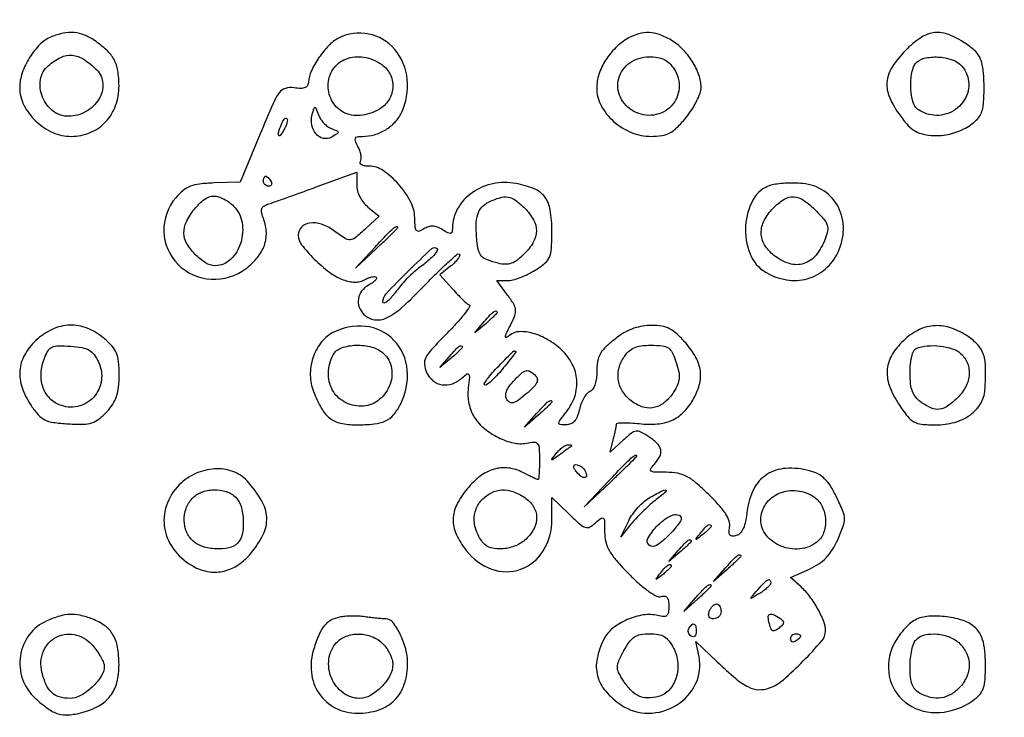
# Model space of a CAD drawing. Extents: x 178 to 2179, y 108 to 1470.
# Drawn here: x 777 to 975, y 861 to 1001 of the extents above; entities that cross this region are included whole.
import ezdxf

# ---------------------------------------------------------------- set-up
doc = ezdxf.new("R2010")
doc.units = 0
doc.header["$MEASUREMENT"] = 0
doc.layers.get('0').update_dxf_attribs({"linetype": 'CONTINUOUS'})

msp = doc.modelspace()

# ---------------------------------------------------------------- linework, layer by layer
msp.add_lwpolyline([(1133.625102, 957.011946, -0.000001), (1134.444528, 960.5234, -0.002983)], format="xyb")
for points in [[(783.373596, 998.014559, 0.101237), (781.079219, 996.493009, 0.056544), (778.988883, 993.857076, 0.055611), (777.499972, 990.746183, 0.084018), (777, 987.791796, 0.117858), (777.839182, 984.281103, 0.08647), (780.24459, 981.062343, 0.084619), (783.654608, 978.790615, 0.105094), (787.37453, 978, 0.098555), (791.165253, 978.754514, 0.105831), (794.269563, 980.895767, 0.102921), (796.285173, 984.176136, 0.088531), (796.968197, 988.173077, 0.037962), (796.712441, 991.238548, 0.084507), (795.960983, 993.448708, 0.082725), (794.508725, 995.314421, 0.035225), (792.027494, 997.295891, 0.057195), (790.002415, 998.37394, 0.073147), (787.946781, 998.852846, 0.069901), (785.767785, 998.729123, 0.046908)], [(841.076801, 997.735258, 0.085585), (839.134949, 996.282867, 0.039969), (837.158107, 993.828079, 0.039909), (835.618329, 991.128128, 0.098365), (835.073088, 988.923193, -0.120129), (834.867221, 988.221635, -0.167808), (834.377004, 987.797086, -0.102564), (833.520918, 987.644128, -0.029539), (832.173985, 987.761157, 0.107719), (830.422492, 987.640318, 0.164638), (829.185474, 986.776032, 0.056376), (827.940117, 984.610889, 0.004451), (825.349657, 978.491386), (821.351345, 968.806843), (816.069719, 968.630903, 0.019451), (813.177576, 968.421735, 0.064307), (811.325759, 967.969484, 0.080394), (809.878539, 967.124618, 0.04292), (808.394047, 965.671718, 0.186598), (805.974769, 958.86312, 0.191145), (808.797867, 952.282846, 0.184965), (815.463427, 949.290249, 0.17882), (822.537332, 951.460677, 0.058423), (824.81918, 953.665869, 0.085846), (826.188736, 956.088672, 0.093654), (826.595503, 958.667207, 0.083448), (826.06448, 961.330405, -0.028276), (825.656106, 962.619527, -0.124147), (825.653558, 963.411629, -0.180749), (826.019849, 963.945371, -0.075744), (826.812846, 964.338763, 0.007282), (827.871829, 964.694256, 0.000727), (830.391117, 965.58511, 0.000914), (833.390233, 966.656727, 0.000727), (836.625, 967.824531), (844.75, 970.771141), (844.75, 968.195998, 0.070623), (844.911791, 967.056255, 0.047893), (845.396119, 965.835643, 0.046809), (846.121883, 964.695838, 0.05746), (847.004591, 963.795199), (849.259181, 961.969543), (846.578069, 959.484771, -0.01267), (844.423006, 957.586727, -0.160918), (843.432685, 957.193897, -0.162257), (842.406869, 957.470282, -0.012938), (840.073701, 959.103631, 0.078401), (837.678178, 960.351246, 0.115668), (835.327331, 960.571367, 0.164872), (833.661869, 959.738411, 0.197571), (833, 958.128779, 0.16836), (833.668826, 956.19878, 0.030743), (836.223851, 953.335958, 0.03377), (839.298304, 950.676393, 0.071473), (842.052626, 949.161126, 0.03985), (843.260756, 948.81295, 0.052033), (844.4047, 948.701684, 0.057267), (845.452948, 948.829593, 0.068702), (846.377629, 949.191456, -0.032125), (847.093647, 949.533785, -0.043528), (847.779372, 949.741964, -0.050503), (848.344465, 949.80256, -0.200447), (848.660649, 949.672684, -0.326158), (848.703899, 949.395603, -0.073505), (848.408633, 948.984157, -0.049787), (847.848721, 948.510539, -0.027809), (847.085646, 948.045837, 0.107698), (845.737709, 946.896671, 0.125631), (845.083581, 945.350849, 0.126088), (845.251557, 943.685014, 0.10894), (846.2, 942.2, 0.16186), (848.318005, 941.138842, 0.147353), (850.741664, 941.502851, 0.074222), (853.848005, 943.582034, 0.018034), (858.273869, 947.908872, -0.00741), (860.833301, 950.519658, -0.012341), (863.074074, 952.63169, -0.005978), (864.979837, 954.300453, -0.391501), (865.381937, 954.28473, -0.310176), (865.442132, 953.96104, -0.051723), (865.109932, 953.38221, -0.041271), (864.515098, 952.685763, -0.024966), (863.707475, 951.960807), (861.5, 950.169899), (864, 947.338188, 0.009532), (865.019522, 946.226829, 0.011675), (866.01545, 945.229587, 0.010217), (866.884096, 944.432805, 0.078014), (867.350468, 944.136416, -0.470508), (867.459062, 943.759939, -0.015117), (866.400567, 942.305013, -0.019162), (864.886333, 940.498148, -0.01083), (862.922487, 938.421512, 0.007744), (859.793402, 935.153341, 0.066697), (858.630408, 933.506858, 0.145501), (858.366834, 932.156783, 0.083029), (858.80058, 930.538335, 0.115451), (860.090877, 928.866886, 0.134688), (861.920628, 928.059108, 0.126462), (863.997493, 928.275081, 0.095377), (865.966969, 929.470107, -0.028507), (866.903181, 930.224967, -0.436649), (867.26731, 930.150463, -0.159902), (867.402133, 929.570626, -0.00689), (867.185456, 927.462848, 0.040206), (867.128008, 925.861072, 0.039202), (867.326143, 924.256815, 0.040734), (867.758416, 922.768519, 0.054039), (868.399164, 921.513551, 0.07626), (870.4292, 919.255464, 0.056849), (873.248588, 917.437455, 0.058793), (876.270068, 916.36286, 0.105804), (878.888498, 916.3277, -0.037766), (880.430383, 916.51659, -0.245407), (881.11693, 916.197644, -0.151817), (881.437594, 915.327996, -0.012983), (881.5, 912.925, -0.007159), (881.478451, 911.420038, -0.011892), (881.411975, 910.152969, -0.005557), (881.320587, 909.108958, -0.38567), (881.20034, 909, -0.106227), (880.995345, 909.044049, -0.003143), (880.190206, 909.41292, -0.00615), (879.245696, 909.867068, -0.004189), (878.182383, 910.405686, 0.087768), (875.272583, 911.312692, 0.102785), (872.394589, 911.088403, 0.092175), (869.608915, 909.685767, 0.057848), (866.972355, 907.150294, 0.056065), (864.872107, 903.926101, 0.112322), (864.148448, 900.989834, 0.1126), (864.767029, 898.034382, 0.056518), (866.75, 894.752358, 0.140717), (871.855672, 890.992184, 0.175972), (877.701219, 890.95237, 0.173252), (882.274278, 894.685837, 0.136599), (884, 900.884728), (884, 905.392334), (887.478029, 902.021295, 0.010283), (889.647704, 900.003221, 0.10399), (890.711269, 899.392268, 0.205507), (891.613696, 899.474792, 0.059822), (892.778029, 900.299119, -0.020736), (893.9061, 901.237956, -0.37707), (894.337587, 901.208338, -0.190235), (894.567797, 900.671516, -0.007285), (894.6, 898.461392, 0.060529), (894.843637, 896.456189, 0.071004), (895.559847, 894.68156, 0.04896), (896.970133, 892.719442, 0.014195), (899.512387, 889.987424, 0.016222), (901.634775, 887.968048, 0.029757), (903.507041, 886.489019, 0.033757), (905.043083, 885.564906, 0.197887), (905.962387, 885.488062, -0.103031), (906.662006, 885.559668, -0.203055), (907.142651, 885.294585, -0.131375), (907.419695, 884.648115, -0.03592), (907.5, 883.531735, -0.034827), (907.411469, 882.262263, -0.182053), (907.081703, 881.657787, -0.199251), (906.455976, 881.451906, -0.042632), (905.303107, 881.638773, 0.100472), (902.412716, 881.770759, 0.063331), (899.155604, 880.830166, 0.06383), (896.269211, 879.119097, 0.108156), (894.482608, 876.966368, 0.068384), (893.083552, 873.020006, 0.115606), (893.174503, 869.529745, 0.11506), (894.808368, 866.432009, 0.067325), (897.972506, 863.646304, 0.149736), (903.434086, 862.015491, 0.138166), (909.069128, 863.646179, 0.142824), (912.898159, 867.918069, 0.162522), (913.57986, 873.350698), (912.958588, 876.457058), (917.229294, 872.357024, 0.014421), (920.973704, 868.964238, 0.060984), (923.492355, 867.294174, 0.105078), (925.591027, 866.748649, 0.102417), (927.75109, 867.095464, 0.088064), (930.526279, 868.75521, 0.020008), (934.535807, 872.525692, 0.015709), (938.258075, 876.564079, 0.180232), (939, 878.555466, 0.09258), (938.641628, 880.474361, 0.034079), (937.469918, 882.980124, 0.033796), (935.862347, 885.471142, 0.048681), (934.098486, 887.410872), (931.992213, 889.317023), (935.778189, 891.012055, 0.041059), (937.6457, 892.039623, 0.054743), (939.132299, 893.277782, 0.052365), (940.361643, 894.854225, 0.033525), (941.45677, 896.904134, 0.015923), (942.584413, 899.63352, 0.09759), (942.833975, 901.128734, 0.092471), (942.505727, 902.642039, 0.01356), (941.205448, 905.514027, 0.025536), (939.988896, 907.723473, 0.061615), (938.821504, 909.174639, 0.074741), (937.487028, 910.129489, 0.054633), (935.780827, 910.776988, 0.078474), (931.021987, 911.239676, 0.128402), (927.192381, 909.991334, 0.133925), (924.567483, 907.081803, 0.089112), (923.275559, 902.752394, -0.021484), (922.944023, 900.633423, -0.05488), (922.473812, 899.154389, -0.082437), (921.848395, 898.203877, -0.143103), (921.04435, 897.721849, -0.06154), (920.235289, 897.613726, -0.231641), (919.786367, 897.827998, -0.179287), (919.610087, 898.368225, -0.03638), (919.72476, 899.386718, 0.128192), (919.638649, 900.612298, 0.060206), (918.949275, 902.056307, 0.041506), (917.628655, 903.798413, 0.016269), (915.540527, 905.977273, 0.015831), (912.941674, 908.362035, 0.056672), (911.080993, 909.628405, 0.075858), (909.285078, 910.249442, 0.045408), (907.031266, 910.454545, -0.007745), (904.690472, 910.490805, -0.136412), (903.973624, 910.714225, -0.407931), (903.873953, 911.154018, -0.045978), (904.550691, 912.056013, 0.061845), (905.670032, 913.650637, 0.172097), (905.868425, 914.98458, 0.153889), (905.182603, 916.244181, 0.04673), (903.462811, 917.616324, 0.026516), (901.863586, 918.546947, 0.154788), (900.915206, 918.70668, 0.133218), (899.974264, 918.303127, 0.017772), (898.314657, 916.889377), (895.703692, 914.5), (896.338191, 917, 0.005002), (896.582139, 918.003169, 0.006043), (896.790318, 918.949854, 0.005191), (896.947439, 919.749618, 0.040482), (896.986345, 920.127163, -0.380837), (897.195244, 920.351614, -0.017195), (898.335513, 920.419113, -0.021455), (899.810631, 920.392316, -0.012794), (901.560082, 920.240338, 0.04673), (905.194009, 920.171838, 0.085259), (908.064215, 920.888395, 0.09245), (910.377245, 922.467888, 0.063516), (912.330683, 924.982656, 0.063582), (913.632299, 928.005735, 0.101305), (913.849883, 930.802029, 0.096328), (912.947904, 933.55768, 0.053085), (910.896408, 936.465204, 0.025484), (909.134091, 938.277233, 0.068321), (907.664158, 939.3088, 0.077949), (906.08929, 939.830529, 0.041104), (904.031266, 940, 0.041935), (902.268343, 939.851885, 0.038549), (900.502779, 939.411018, 0.03886), (898.840416, 938.70928, 0.044477), (897.384859, 937.784474, 0.017599), (894.930111, 935.758046, 0.078593), (893.74753, 934.3212, 0.097232), (893.193409, 932.74426, 0.03481), (893.015313, 930.356989, -0.040375), (892.907278, 929.097644, -0.050543), (892.597734, 927.967246, -0.059007), (892.142508, 927.10584, -0.151224), (891.594296, 926.674558, 0.127386), (891.00717, 926.255568, 0.04368), (890.403603, 925.392495, 0.040032), (889.876431, 924.281216, 0.036696), (889.514841, 923.06757, -0.037055), (889.093142, 921.655872, -0.088047), (888.531725, 920.719278, -0.116214), (887.793272, 920.187876, -0.098411), (886.847965, 920, -0.024182), (885.627994, 920.059036, -0.39485), (885.380184, 920.34046, -0.155155), (885.564509, 920.864871, -0.005165), (886.92742, 922.634859, 0.085846), (888.596138, 925.724259, 0.10055), (889.005962, 929.024579, 0.100501), (888.095482, 932.224435, 0.085683), (885.972939, 935.025278, 0.054523), (883.192611, 937.105842, 0.064627), (880.17824, 938.395993, 0.077034), (877.442695, 938.730202, 0.16665), (875.485597, 937.988046, -0.048206), (874.855081, 937.560023, -0.596285), (874.663975, 937.683955, -0.090104), (874.829047, 938.305449, -0.005852), (875.646057, 939.992324, 0.021899), (876.530375, 941.978164, 0.117062), (876.697167, 943.144069, 0.11574), (876.323241, 944.267064, 0.021193), (875.089564, 946.092729), (872.940125, 949), (875.102029, 949, 0.066333), (876.163246, 949.141409, 0.023772), (877.618233, 949.611458, 0.023093), (879.183779, 950.284814, 0.025307), (880.631966, 951.081559, 0.032721), (882.601107, 952.484354, 0.120797), (883.513614, 953.69483, 0.088614), (883.908007, 955.388705, 0.012999), (884, 958.926572, 0.038294), (883.671166, 963.213847, 0.124301), (882.56789, 965.820184, 0.136045), (880.427322, 967.456245, 0.049709), (876.733335, 968.529804, 0.09803), (872.111958, 968.474625, 0.10218), (867.935341, 966.654226, 0.109933), (865.039862, 963.464796, 0.130265), (864, 959.541186, -0.054695), (863.915496, 958.770989, -0.309033), (863.629507, 958.503068, -0.162599), (863.10428, 958.592705, -0.016711), (862, 959.232073, 0.043603), (860.960613, 959.76148, 0.085543), (860.055995, 959.957392, 0.092333), (859.184391, 959.833194, 0.057821), (858.25, 959.391934, -0.052861), (857.289547, 958.926693, -0.320736), (856.78738, 959.068529, -0.151285), (856.516817, 959.756929, -0.012915), (856.424022, 961.674235, 0.117646), (855.575332, 964.906835, 0.058999), (853.146033, 968.391365, 0.059821), (850.063578, 971.120151, 0.152443), (847.244816, 972, -0.040232), (846.381063, 972.069614, -0.087098), (845.753849, 972.287679, -0.163632), (845.461301, 972.609329, -0.246635), (845.487227, 972.979333, 0.130401), (845.644099, 973.497006, 0.048114), (845.597024, 974.264558, 0.043598), (845.380108, 975.133801, 0.039948), (845.01106, 975.979333, -0.024005), (844.481716, 977.093893, -0.207185), (844.488815, 977.631894, -0.256755), (844.877464, 977.925121, -0.035943), (845.917763, 978, 0.069703), (848.320733, 978.336623, 0.066722), (850.577661, 979.32187, 0.068102), (852.455355, 980.842924, 0.078536), (853.75, 982.746698, 0.134718), (854.923468, 989.476521, 0.152849), (852.389519, 995.494352, 0.170306), (847.139568, 998.581198, 0.167949)], [(899.333992, 997.714565, 0.065538), (896.83792, 995.848597, 0.058616), (894.800838, 993.333999, 0.060409), (893.456098, 990.500432, 0.080783), (893, 987.695863, 0.124316), (893.883135, 984.198784, 0.088199), (896.408865, 981.015135, 0.084155), (900.007409, 978.777688, 0.097395), (903.961992, 978, 0.037921), (906.137495, 978.165233, 0.085156), (907.703396, 978.68679, 0.074102), (909.135703, 979.75176, 0.023539), (910.927196, 981.727844, 0.027945), (912.103222, 983.328995, 0.027684), (913.097364, 985.056194, 0.028808), (913.793325, 986.660457, 0.088157), (914, 987.823552, 0.086963), (913.554307, 990.366729, 0.0544), (912.220672, 993.088051, 0.052723), (910.26411, 995.559127, 0.065637), (907.960167, 997.364459, 0.045019), (905.633453, 998.470044, 0.078422), (903.543099, 998.887446, 0.082686), (901.503172, 998.632294, 0.055462)], [(955.458945, 995.658945, 0.043989), (952.549894, 992.187454, 0.118545), (951.383121, 989.210774, 0.12998), (951.748767, 986.201962, 0.058041), (953.659906, 982.665026, 0.022628), (955.332799, 980.494312, 0.067931), (956.720283, 979.244365, 0.082777), (958.228414, 978.5482, 0.045892), (960.229501, 978.19322, 0.070025), (963.585648, 978.381273, 0.066952), (966.814926, 979.485575, 0.07427), (969.322324, 981.24354, 0.142236), (970.551307, 983.348401, 0.038398), (970.753743, 984.533776, 0.013233), (970.868366, 986.269992, 0.01306), (970.894095, 988.198345, 0.014771), (970.815794, 990.047569, 0.027871), (970.505116, 992.469405, 0.081361), (969.936021, 994.049619, 0.085315), (968.909598, 995.323435, 0.032708), (967.102117, 996.717356, 0.053529), (963.801752, 998.454823, 0.117607), (960.995681, 998.860237, 0.118901), (958.328683, 997.954626, 0.055397)], [(792.494351, 991.362792, -0.185846), (793.712554, 988.619426, -0.150574), (792.914858, 985.475787, -0.12869), (790.319893, 982.972507, -0.125563), (786.806704, 982.031803, -0.16937), (783.71199, 983.070247, -0.133885), (781.574741, 985.909226, -0.135726), (781.190617, 989.409105, -0.175177), (782.75, 992.214525, -0.065558), (785.262816, 993.881438, -0.136328), (787.556153, 994.307763, -0.124766), (789.877801, 993.498417, -0.050472)], [(849.777494, 992.443296, -0.123248), (851.461499, 990.501912, -0.124818), (852.022137, 988.005499, -0.123342), (851.326714, 985.520655, -0.118659), (849.535183, 983.61501, -0.108226), (845.923539, 982.237295, -0.140671), (842.428909, 982.696642, -0.154584), (839.932662, 984.87255, -0.137638), (839, 988.196461, -0.147681), (839.981748, 991.447842, -0.153424), (842.586973, 993.553885, -0.137132), (846.178336, 993.924382, -0.110762)], [(908.570961, 991.532043, -0.164333), (909.572709, 987.677862, -0.173241), (907.999605, 984.102989, -0.170038), (904.487515, 982.290949, -0.159037), (900.500148, 982.999921, -0.160371), (897.774237, 985.860104, -0.179277), (897.438883, 989.637486, -0.175073), (899.653015, 992.786142, -0.154025), (903.5, 994, -0.038448), (905.229929, 993.866779, -0.074946), (906.547759, 993.454317, -0.081491), (907.613997, 992.700244, -0.053193)], [(966.419968, 992.088434, -0.181063), (967.8162, 988.565325, -0.166902), (966.618495, 984.847852, -0.157021), (963.306276, 982.49889, -0.161806), (959.290248, 982.561019, -0.05094), (957.84259, 983.239175, -0.114136), (956.973593, 984.07706, -0.095179), (956.469921, 985.314497, -0.028562), (956.185474, 987.338003, -0.030753), (956.152607, 988.898294, -0.031213), (956.312013, 990.442989, -0.032849), (956.622049, 991.761697, -0.09936), (957.057919, 992.569788, -0.160126), (958.846174, 993.692217, -0.073715), (961.61465, 993.958235, -0.0716), (964.442683, 993.401648, -0.125134)], [(839.666319, 979.57185, -0.011972), (840.817061, 979.096633, -0.295494), (840.997285, 978.821902, -0.262134), (840.829479, 978.519627, -0.009947), (839.676609, 977.841989, -0.18447), (838.059625, 977.603133, -0.161949), (836.587892, 978.483918, -0.131208), (835.730892, 980.260451, -0.11154), (835.801072, 982.347301, -0.00521), (836.171061, 983.704216, -0.342292), (836.354551, 983.839297, -0.302069), (836.552343, 983.700557, -0.00452), (837.079044, 982.315361, 0.058308), (837.502359, 981.483651, 0.042229), (838.149914, 980.669126, 0.04284), (838.909027, 979.991052, 0.069048)], [(830.122073, 979.325003, -0.022794), (829.370907, 978.158973, -0.582659), (829.068872, 978.189955, -0.18392), (829.038161, 978.807875, -0.013074), (829.623539, 980.461341, -0.033338), (829.896209, 981.051117, -0.064271), (830.201425, 981.471425, -0.109577), (830.487156, 981.665262, -0.299281), (830.715202, 981.618131, -0.217548), (830.826923, 981.318576, -0.045448), (830.734072, 980.751423, -0.039963), (830.494276, 980.058111, -0.028467)], [(827.5, 969, -0.082592), (827.656512, 968.6179, -0.161196), (827.6254, 968.29375, -0.182303), (827.413961, 968.078288, -0.108972), (827.059017, 968, -0.093332), (826.654762, 968.076123, -0.09642), (826.311086, 968.29375, -0.099167), (826.081062, 968.618444, -0.105053), (826, 969, -0.042167), (826.032345, 969.382849, -0.061769), (826.129539, 969.70625, -0.081139), (826.272352, 969.92554, -0.210953), (826.440983, 970, -0.151918), (826.65171, 969.934461, -0.038439), (826.933975, 969.70625, -0.035638), (827.231006, 969.382774, -0.029505)], [(928.007997, 968.156171, 0.195742), (924.485584, 965.32982, 0.112728), (922.94103, 960.028317, 0.107676), (923.825864, 954.385391, 0.168357), (926.975548, 950.673516, 0.092736), (931.14687, 949.157381, 0.108626), (935.343536, 949.378857, 0.111952), (938.966716, 951.321223, 0.10353), (941.520969, 954.685431, 0.106529), (942.613111, 959.332935, 0.123487), (941.591837, 963.750773, 0.129153), (938.662262, 967.025705, 0.122612), (934.443499, 968.518571, 0.021147), (932.751045, 968.609744, 0.016947), (930.926377, 968.568935, 0.017268), (929.239328, 968.415353, 0.041094)], [(820, 964, -0.155921), (821.704436, 960.694241, -0.116695), (821.433952, 956.579738, -0.12617), (819.397511, 953.250734, -0.195117), (816.314451, 952, -0.142978), (814.375978, 952.565885, -0.058778), (812.236115, 954.315795, -0.058612), (810.548947, 956.531446, -0.134227), (810, 958.539455, -0.1134), (810.53079, 960.84971, -0.057946), (812.138687, 963.372489, -0.058967), (814.194369, 965.36504, -0.164461), (816.07258, 966, -0.080115), (816.954451, 965.857785, -0.037827), (818.02132, 965.4125, -0.036233), (819.09249, 964.765379, -0.042404)], [(878.545455, 963.545455, -0.068646), (880.302764, 961.22575, -0.131161), (880.877961, 958.976928, -0.129093), (880.259031, 956.715888, -0.065453), (878.449677, 954.358768, -0.031378), (877.053395, 953.127541, -0.079019), (875.868327, 952.47672, -0.09227), (874.655942, 952.280458, -0.054686), (873.199677, 952.474985, -0.028239), (871.020101, 953.145671, -0.114847), (869.870099, 953.905168, -0.128673), (869.243548, 955.045297, -0.039378), (868.912356, 957, -0.022705), (868.772123, 960.205304, -0.072683), (869.084213, 962.316075, -0.10949), (869.887637, 963.752357, -0.098643), (871.25, 964.779505, -0.037721), (873.533829, 965.675759, -0.117063), (875.174119, 965.783347, -0.117176), (876.686836, 965.142253, -0.037831)], [(937.08018, 963.073666, -0.020283), (938.673049, 961.34604, -0.096154), (939.32992, 960.178727, -0.125927), (939.412009, 959.013027, -0.045804), (938.963942, 957.405161, -0.077357), (937.101398, 954.134948, -0.147702), (934.637305, 952.42964, -0.15635), (931.744854, 952.424122, -0.089799), (928.634859, 954.07258, -0.091554), (926.771667, 956.189733, -0.13075), (926.085655, 958.583913, -0.124076), (926.668094, 961.095667, -0.077819), (928.454545, 963.545455, -0.055312), (930.703548, 965.345192, -0.156001), (932.62859, 965.846728, -0.141251), (934.611551, 965.155776, -0.042391)], [(853, 959.702948, -0.197177), (852.920192, 959.508439, -0.00167), (851.751562, 958.331976, -0.005545), (850.379129, 956.989648, -0.003505), (848.75, 955.452948), (844.5, 951.5), (848.452948, 955.75, -0.003311), (850.864475, 958.308562, -0.023188), (852.10505, 959.492362, -0.084306), (852.739874, 959.879312, -0.530177)], [(858.5, 952.485053, 0.006396), (856.31552, 950.738975, 0.024809), (855.032294, 949.57497, 0.024085), (853.852535, 948.273298, 0.005781), (852.027007, 946, -0.022544), (851.27034, 945.119861, -0.059047), (850.632653, 944.585298, -0.168228), (850.231422, 944.4844, -0.380971), (850.033269, 944.69463, -0.199002), (850.667699, 946.354761, -0.00846), (855.154369, 950.937364, -0.006614), (859.842848, 955.445837, -0.406164), (860.901325, 955.425705, -0.337606), (860.950258, 955.048428, -0.040667), (860.442889, 954.312335, -0.035152), (859.606961, 953.424073, -0.020987)], [(873, 942.654988, -0.191119), (872.918017, 942.44834, -0.007508), (872.339062, 941.851732, -0.012381), (871.612165, 941.159969, -0.008332), (870.75, 940.404988), (868.5, 938.5), (870.404988, 940.75, -0.010402), (871.598996, 942.102181, -0.048385), (872.373826, 942.795506, -0.197337), (872.789444, 942.898791, -0.372044)], [(780.25, 936.944687, 0.077208), (777.969531, 934.028481, 0.10934), (777.025069, 930.883532, 0.103435), (777.474559, 927.503542, 0.063437), (779.28372, 923.897883, 0.03309), (780.747179, 922.004086, 0.097401), (782.049416, 921.008894, 0.08153), (783.763859, 920.486719, 0.018768), (786.783058, 920.197763, 0.017326), (789.766971, 920.128418, 0.072543), (791.535821, 920.407061, 0.092389), (792.930752, 921.142756, 0.038469), (794.499338, 922.593786, 0.042567), (795.721851, 924.161434, 0.063571), (796.477239, 925.724113, 0.055767), (796.875155, 927.573911, 0.025122), (797, 930.057129, 0.022974), (796.877061, 932.731289, 0.076238), (796.452753, 934.435141, 0.085375), (795.56656, 935.82818, 0.033605), (793.923275, 937.411106, 0.079444), (790.556597, 939.433544, 0.104501), (787.03647, 940.05284, 0.103523), (783.54186, 939.196135, 0.076724)], [(839.831022, 938.470477, 0.10845), (837.490188, 936.443909, 0.083176), (835.937991, 933.427192, 0.080556), (835.421459, 929.973725, 0.091302), (836.067734, 926.691191, 0.034057), (837.678672, 923.309664, 0.098201), (839.360302, 921.347053, 0.113237), (841.512251, 920.33117, 0.053939), (844.5732, 920, 0.023206), (848.261263, 920.171262, 0.083581), (850.528667, 920.773426, 0.110047), (852.132796, 921.981714, 0.057254), (853.536985, 924.071521, 0.140455), (854.926642, 930.992083, 0.171612), (852.24513, 936.983341, 0.17866), (846.501062, 939.803955, 0.151232)], [(955.013294, 937.25, 0.065836), (952.484495, 934.250066, 0.116947), (951.424143, 931.214588, 0.112747), (951.822383, 927.947943, 0.058434), (953.666484, 924.25, 0.019078), (955.4558, 921.73024, 0.100254), (956.731004, 920.62231, 0.10645), (958.300669, 920.130938, 0.022823), (961.167676, 920, 0.066251), (964.940624, 920.502124, 0.088076), (968.06518, 921.974304, 0.10172), (970.176049, 924.230911, 0.121401), (971.055987, 927, 0.017833), (971.191534, 931.457495, 0.074869), (970.779735, 934.097745, 0.107914), (969.697243, 935.991959, 0.059799), (967.681287, 937.75, 0.06516), (964.325657, 939.44431, 0.094501), (961.052185, 939.935679, 0.098598), (957.929608, 939.184726, 0.076739)], [(792.851152, 932.637218, -0.146967), (793.428367, 928.903681, -0.152083), (791.837857, 925.527947, -0.154823), (788.639685, 923.690741, -0.152904), (784.949455, 924.020937, -0.111502), (782.899265, 925.468507, -0.106517), (781.628546, 927.679197, -0.095648), (781.301154, 930.423462, -0.072965), (781.955863, 933.383912, -0.045597), (782.693685, 934.894118, -0.149894), (783.51294, 935.623812, -0.107969), (784.765676, 935.897332, -0.018051), (787.239694, 935.807636, -0.02494), (789.536935, 935.525489, -0.08576), (790.946309, 935.021896, -0.104938), (791.948741, 934.136663, -0.048303)], [(850.171259, 934.345012, -0.172701), (851.767764, 931.374832, -0.139393), (851.310391, 927.759034, -0.134885), (848.993501, 924.840463, -0.159243), (845.656436, 923.75, -0.128069), (842.246302, 924.63803, -0.141524), (839.854038, 927.05571, -0.135467), (839.056563, 930.467173, -0.113418), (840.035184, 934.065741, -0.188332), (841.68041, 935.471574, -0.076963), (844.622145, 936.010432, -0.072543), (847.802057, 935.635751, -0.118917)], [(866, 935.654988, -0.191119), (865.918017, 935.44834, -0.007508), (865.339062, 934.851732, -0.012381), (864.612165, 934.159969, -0.008332), (863.75, 933.404988), (861.5, 931.5), (863.404988, 933.75, -0.010402), (864.598996, 935.102181, -0.048385), (865.373826, 935.795506, -0.197337), (865.789444, 935.898791, -0.372044)], [(874.292632, 931.500029, -0.015342), (873.154005, 930.15951, -0.020891), (872.042399, 929.028167, -0.018335), (871.069572, 928.18221, -0.171414), (870.553833, 928.000029, -0.555031), (870.410879, 928.22935, -0.038527), (870.882101, 929.028134, -0.026833), (871.764065, 930.156012, -0.01312), (873, 931.5, -0.002077), (876.045426, 934.616074, -0.200807), (876.607375, 934.851259, -0.624624), (876.733239, 934.593446, -0.002741)], [(908.981744, 932.555315, -0.026019), (909.502742, 930.64871, -0.075238), (909.590762, 929.286541, -0.084643), (909.269611, 928.052264, -0.039172), (908.469837, 926.594309, -0.06715), (906.717641, 924.572738, -0.115106), (904.762247, 923.521306, -0.12474), (902.657368, 923.487717, -0.087169), (900.466914, 924.429722, -0.088141), (898.505391, 926.278682, -0.10452), (897.44382, 928.588387, -0.106546), (897.418143, 931.094636, -0.094781), (898.412816, 933.507285, -0.053137), (899.417517, 934.734041, -0.08901), (900.513859, 935.485472, -0.075996), (901.926215, 935.878794, -0.029985), (903.945501, 936, -0.024699), (906.225572, 935.887299, -0.125939), (907.408836, 935.456266, -0.134277), (908.200152, 934.524271, -0.029562)], [(966.171259, 934.345012, -0.111072), (967.529561, 932.41802, -0.116278), (967.90207, 930.12782, -0.104273), (967.213379, 927.715296, -0.075024), (965.545455, 925.454545, -0.039737), (963.561678, 923.763297, -0.126808), (961.954822, 923.132156, -0.135761), (960.309631, 923.377225, -0.048355), (958.222506, 924.556704, -0.065374), (957.142516, 925.545956, -0.085037), (956.4667, 926.702059, -0.06561), (956.108522, 928.243628, -0.024321), (956, 930.473371, -0.024285), (956.086441, 932.252017, -0.038621), (956.350596, 933.751932, -0.045783), (956.745869, 934.858668, -0.190437), (957.25, 935.337719, -0.074067), (959.460944, 935.868621, -0.049695), (962.064475, 935.838652, -0.050874), (964.498579, 935.313531, -0.105748)], [(880.726449, 929.873551, -0.163377), (881.063685, 929.195451, -0.154644), (880.933549, 928.433882, -0.078825), (880.240921, 927.490726, -0.020138), (878.836949, 926.209348, -0.015213), (877.214143, 924.926097, -0.088517), (876.24203, 924.441941, -0.197249), (875.54681, 924.5145, -0.131686), (874.956528, 925.07034, -0.125409), (874.719178, 925.826738, -0.096971), (874.839132, 926.685441, -0.07127), (875.33618, 927.653305, -0.034378), (876.220342, 928.734543, -0.017305), (877.838294, 930.341538, -0.125607), (878.793364, 930.860185, -0.203354), (879.648604, 930.72773, -0.057691)], [(884, 924.674314, -0.194102), (883.918342, 924.471891, -0.004632), (883.192188, 923.732156, -0.009492), (882.303915, 922.876984, -0.006223), (881.25, 921.924314), (878.5, 919.5), (880.924314, 922.25, -0.007047), (882.422009, 923.901388, -0.038158), (883.311864, 924.720118, -0.157803), (883.773973, 924.891157, -0.426412)], [(887.916667, 915.717032, 0.006866), (887.655857, 915.534628, 0.000676), (887.034896, 915.086246, 0.000854), (886.296353, 914.549513, 0.000677), (885.5, 913.967032, -0.001613), (884.186266, 913.009889, -0.268706), (884.016402, 912.992604, -0.484056), (883.986902, 913.11031, -0.002253), (884.872445, 914.25, -0.033687), (885.47468, 914.919689, -0.036088), (886.148474, 915.485937, -0.038743), (886.793695, 915.880901, -0.118513), (887.289111, 916, -0.025033), (887.664158, 915.981211, -0.081051), (887.904197, 915.916878, -0.280207), (887.968895, 915.82247, -0.262974)], [(901, 913.712408, -0.197838), (900.921192, 913.521031, -0.001034), (899.457813, 912.051589, -0.004332), (897.762593, 910.38549, -0.002707), (895.75, 908.462408), (890.5, 903.5), (895.462408, 908.75, -0.002382), (898.48439, 911.916766, -0.01834), (899.960388, 913.340424, -0.059334), (900.72458, 913.876975, -0.567399)], [(809.076923, 907.923077, 0.115585), (806.489769, 903.752603, 0.128958), (806.166045, 899.04084, 0.124332), (808.208863, 894.64813, 0.103077), (812.221489, 891.385464, 0.084862), (815.163003, 890.449924, 0.095182), (818.126782, 890.601748, 0.090112), (820.948427, 891.864235, 0.067813), (823.473259, 894.15059, 0.060367), (825.957185, 897.95083, 0.128499), (826.6591, 901.365547, 0.121351), (825.612532, 904.817309, 0.050757), (822.700723, 908.75, 0.124842), (819.843492, 910.636847, 0.099289), (816.170016, 911.144434, 0.092077), (812.345419, 910.191211, 0.089615)], [(890.541119, 910.933469, -0.076926), (890.97211, 909.914147, -0.400869), (890.698517, 909.431883, -0.241841), (889.961207, 909.567819, -0.055352), (889.020056, 910.475834, -0.030483), (888.548584, 911.120064, -0.110288), (888.374856, 911.594311, -0.256649), (888.485592, 911.878966, -0.176123), (888.818538, 912, -0.085443), (889.274058, 911.921585, -0.053409), (889.76321, 911.686706, -0.051744), (890.210125, 911.341444, -0.0641)], [(820.428571, 905.428571, -0.129336), (821.510566, 903.57406, -0.057735), (821.951838, 900.760452, -0.05807), (821.739801, 897.967918, -0.1495), (820.8, 896.2, -0.145111), (819.069384, 895.260869, -0.065004), (816.463818, 895.054201, -0.063378), (813.789041, 895.533361, -0.10835), (811.828741, 896.654988, -0.111349), (810.551301, 898.469372, -0.093083), (810.068348, 900.780187, -0.090726), (810.453906, 903.160895, -0.098833), (811.654988, 905.171259, -0.118575), (813.514814, 906.441412, -0.083649), (816.007508, 906.936926, -0.083894), (818.517837, 906.588087, -0.12056)], [(878.535183, 905.38499, -0.106539), (880.257575, 903.638602, -0.134074), (880.925543, 901.476532, -0.126066), (880.415993, 899.173245, -0.088289), (878.811439, 897.038955, -0.089608), (876.730255, 895.701206, -0.075593), (874.184479, 895.073769, -0.083109), (871.804021, 895.252851, -0.160648), (870.202839, 896.255594, -0.076679), (868.890665, 898.446295, -0.088525), (868.38377, 900.824305, -0.095983), (868.742408, 903.07589, -0.10945), (869.913342, 904.913342, -0.075869), (871.853258, 906.339532, -0.107373), (873.913118, 906.906456, -0.100077), (876.130262, 906.583058, -0.058995)], [(904.6902, 904.741484, 0.015751), (903.468629, 903.699128, 0.01017), (902.118163, 902.420091, 0.010224), (900.847685, 901.114503, 0.01895), (899.880007, 899.996451), (897.879615, 897.5), (899.452378, 900.724649, -0.0423), (900.254639, 902.06809, -0.029564), (901.367262, 903.438368, -0.02995), (902.599841, 904.6331, -0.053247), (903.762571, 905.434612, -0.003079), (906.473673, 906.8841, -0.289323), (906.898213, 906.850729, -0.486107), (906.905667, 906.542041, -0.003774)], [(936.777494, 905.443296, -0.132521), (938.340329, 903.573749, -0.095442), (938.996478, 900.920807, -0.097661), (938.615681, 898.267584, -0.147107), (937.25, 896.392046, -0.13894), (933.841356, 895.057424, -0.120796), (930.034723, 895.60686, -0.129279), (927.096629, 897.798537, -0.169794), (926, 900.934732, -0.155837), (927.010139, 904.097039, -0.139957), (929.705387, 906.251358, -0.128944), (933.320514, 906.759832, -0.124201)], [(910, 901.136364, -0.145266), (909.85751, 900.656268, -0.017493), (909.216222, 899.742642, -0.019629), (908.353618, 898.689459, -0.014976), (907.331818, 897.604545, -0.055605), (905.013232, 895.751341, -0.320249), (903.532525, 895.835312, -0.368608), (903.278108, 897.172768, -0.059033), (904.987558, 899.486756, -0.0444), (906.70057, 901.01319, -0.08047), (908.362676, 901.8754, -0.168948), (909.497189, 901.856342, -0.314621)], [(916, 899.622445, -0.184603), (915.91885, 899.410139, -0.013803), (915.485937, 898.952641, -0.017649), (914.920402, 898.425681, -0.012436), (914.25, 897.872445, -0.001576), (913.120493, 896.99236, -0.377591), (913, 897, -0.377591), (912.99236, 897.120493, -0.001576), (913.872445, 898.25, -0.017685), (914.76332, 899.306759, -0.065617), (915.426111, 899.869516, -0.241985), (915.806605, 899.90695, -0.307699)], [(912, 896.654988, -0.191119), (911.918017, 896.44834, -0.007508), (911.339062, 895.851732, -0.012381), (910.612165, 895.159969, -0.008332), (909.75, 894.404988), (907.5, 892.5), (909.404988, 894.75, -0.010402), (910.598996, 896.102181, -0.048385), (911.373826, 896.795506, -0.197337), (911.789444, 896.898791, -0.372044)], [(922, 893.674314, -0.194102), (921.918342, 893.471891, -0.004632), (921.192188, 892.732156, -0.009492), (920.303915, 891.876984, -0.006223), (919.25, 890.924314), (916.5, 888.5), (918.924314, 891.25, -0.007047), (920.422009, 892.901388, -0.038158), (921.311864, 893.720118, -0.157803), (921.773973, 893.891157, -0.426412)], [(908, 891.622445, -0.184603), (907.91885, 891.410139, -0.013803), (907.485937, 890.952641, -0.017649), (906.920402, 890.425681, -0.012436), (906.25, 889.872445, -0.001576), (905.120493, 888.99236, -0.377591), (905, 889, -0.377591), (904.99236, 889.120493, -0.001576), (905.872445, 890.25, -0.017685), (906.76332, 891.306759, -0.065617), (907.426111, 891.869516, -0.241985), (907.806605, 891.90695, -0.307699)], [(928, 888.240547, -0.174005), (927.864302, 887.862427, -0.030245), (927.339062, 887.298162, -0.029718), (926.611539, 886.683742, -0.022758), (925.75, 886.098893, -0.001408), (924.151131, 885.122881, -0.449461), (924.024907, 885.161867, -0.295422), (924.049676, 885.327905, -0.001098), (925.404988, 886.858346, -0.009245), (926.758426, 888.324427, -0.079523), (927.466776, 888.860827, -0.379767), (927.832959, 888.772584, -0.153294)], [(916, 887.674314, -0.194102), (915.918342, 887.471891, -0.004632), (915.192188, 886.732156, -0.009492), (914.303915, 885.876984, -0.006223), (913.25, 884.924314), (910.5, 882.5), (912.924314, 885.25, -0.007047), (914.422009, 886.901388, -0.038158), (915.311864, 887.720118, -0.157803), (915.773973, 887.891157, -0.426412)], [(918, 882.5, -0.096899), (917.887999, 881.927495, -0.097416), (917.568594, 881.440625, -0.098432), (917.091819, 881.114629, -0.10122), (916.531385, 881, -0.094119), (915.972145, 881.106211, -0.166113), (915.617923, 881.407358, -0.151899), (915.503306, 881.885039, -0.075244), (915.638374, 882.5, -0.048303), (915.924763, 883.073796, -0.053891), (916.307216, 883.559375, -0.061199), (916.723081, 883.891374, -0.13875), (917.106989, 884, -0.164455), (917.447641, 883.884842, -0.095748), (917.737678, 883.559375, -0.076852), (917.933678, 883.073715, -0.057609)], [(782.475761, 880.604057, 0.129901), (778.916782, 877.788768, 0.124118), (777.137179, 873.5348, 0.122298), (777.575268, 868.895216, 0.123908), (780.133344, 865.02539, 0.027625), (782.715128, 862.916543, 0.083252), (784.741788, 861.903444, 0.095401), (786.82597, 861.67914, 0.043719), (789.531299, 862.144643, 0.061717), (792.903471, 863.495677, 0.102754), (795.217098, 865.480795, 0.103355), (796.540452, 868.214053, 0.063002), (796.968197, 871.788955, 0.039872), (796.663019, 875.31013, 0.091027), (795.757749, 877.807878, 0.104809), (794.122686, 879.605351, 0.065217), (791.603405, 880.960685, 0.034608), (789.156531, 881.701888, 0.066094), (787.114938, 881.892193, 0.06345), (785.039949, 881.545014, 0.029606)], [(841.322621, 881.338174, 0.07054), (839.548608, 880.694072, 0.099956), (838.255286, 879.630176, 0.071524), (837.200002, 877.871154, 0.021588), (836.115784, 874.940931, 0.105412), (835.634639, 870.201456, 0.122714), (837.196947, 865.962125, 0.127), (840.510238, 863.051102, 0.117591), (844.917764, 862, 0.078998), (849.173085, 862.676549, 0.118241), (852.366276, 864.637506, 0.118128), (854.324616, 867.83512, 0.078749), (855, 872.096713, 0.066597), (854.619345, 874.941917, 0.048303), (853.484507, 877.933913, 0.049433), (852.001815, 880.310221, 0.232606), (850.59932, 881, -0.01823), (849.891753, 881.025807, -0.005269), (848.801831, 881.116974, -0.005291), (847.574674, 881.245767, -0.00562), (846.375, 881.398208, 0.021688), (845.115055, 881.517326, 0.015695), (843.704926, 881.544834, 0.015904), (842.361314, 881.486097, 0.032996)], [(929.797334, 881.146416, -0.052167), (930.397392, 880.671474, -0.218554), (930.558277, 880.252561, -0.173695), (930.358772, 879.790531, -0.031635), (929.669477, 879.140653, -0.04531), (928.914808, 878.621952, -0.233331), (928.422822, 878.595778, -0.197469), (928.048353, 878.977684, -0.032478), (927.715762, 879.978925, -0.040358), (927.478694, 881.318915, -0.296802), (927.766149, 881.867569, -0.243518), (928.450812, 881.890454, -0.030251)], [(957, 880.752171, 0.066955), (955.911123, 880.002284, 0.030197), (954.696955, 878.75918, 0.029226), (953.554598, 877.271398, 0.03527), (952.670484, 875.748057, 0.162721), (951.829465, 869.449587, 0.181614), (955.014522, 864.245085, 0.166252), (961.112798, 862.137095, 0.13859), (967.75, 863.98904, 0.034166), (969.365348, 865.132125, 0.079398), (970.349917, 866.236313, 0.086894), (970.889996, 867.526737, 0.047318), (971.110691, 869.235302, 0.013905), (971.134562, 873.159348, 0.042861), (970.850358, 875.795524, 0.064263), (970.221532, 877.684131, 0.085383), (969.17148, 879.154627, 0.112876), (966.875148, 880.580057, 0.050098), (963.384125, 881.399738, 0.049923), (959.752023, 881.511439, 0.100425)], [(913, 878.440983, -0.067432), (912.925389, 877.890269, -0.140899), (912.701458, 877.524436, -0.190788), (912.36964, 877.397824, -0.136093), (911.983688, 877.510081, -0.090427), (911.639411, 877.820631, -0.095498), (911.434921, 878.22714, -0.099685), (911.401101, 878.665803, -0.108373), (911.542705, 879.069098, -0.050477), (912.13314, 879.838655, -0.315493), (912.592818, 879.933879, -0.25701), (912.914842, 879.519563, -0.039415)], [(791.92742, 875.365141, -0.020634), (792.720771, 874.266124, -0.022951), (793.39118, 873.142877, -0.023085), (793.869984, 872.14158, -0.100305), (794, 871.5, -0.143207), (793.402425, 869.45639, -0.062555), (791.578825, 867.264364, -0.062035), (789.235556, 865.562901, -0.126702), (787.049865, 865, -0.06904), (784.951845, 865.291081, -0.120697), (783.434108, 866.151944, -0.10223), (782.326635, 867.733601, -0.040322), (781.470157, 870.26288, -0.158385), (781.757333, 874.463673, -0.185703), (784.462576, 877.36965, -0.1852), (788.424278, 877.717918, -0.157717)], [(850, 876, -0.047452), (850.765468, 875.073606, -0.037511), (851.4125, 873.945495, -0.0387), (851.856104, 872.796318, -0.072887), (852, 871.814451, -0.125725), (851.430611, 869.585821, -0.068792), (849.74148, 867.305941, -0.069078), (847.50845, 865.580559, -0.130715), (845.325686, 865, -0.163409), (842.002865, 866.115752, -0.132486), (839.687043, 869.103052, -0.129906), (839.161313, 872.898342, -0.154933), (840.654988, 876.171259, -0.122185), (842.625286, 877.496394, -0.092066), (845.209347, 877.927446, -0.088959), (847.856011, 877.40257, -0.103409)], [(908.453588, 875.089751, -0.097939), (909.303139, 872.157381, -0.098163), (908.97141, 869.124914, -0.108727), (907.569423, 866.683442, -0.147819), (905.402309, 865.386125, -0.059064), (903.218844, 865.105297, -0.108467), (901.472077, 865.470613, -0.099011), (899.935075, 866.567045, -0.043463), (898.381567, 868.540407, -0.026657), (897.408412, 870.213809, -0.123071), (897.156568, 871.296601, -0.103607), (897.421281, 872.464654, -0.016166), (898.48077, 874.594151, -0.030315), (899.582673, 876.372948, -0.09311), (900.595711, 877.355045, -0.103585), (901.831318, 877.845375, -0.042861), (903.63179, 878, -0.039887), (905.375668, 877.860661, -0.096187), (906.585801, 877.417215, -0.09697), (907.53618, 876.55574, -0.040983)], [(934, 877.559017, -0.151918), (933.934461, 877.34829, -0.038439), (933.70625, 877.066025, -0.035638), (933.382774, 876.768994, -0.029505), (933, 876.5, -0.082592), (932.6179, 876.343488, -0.161196), (932.29375, 876.3746, -0.182303), (932.078288, 876.586039, -0.108972), (932, 876.940983, -0.093332), (932.076123, 877.345238, -0.09642), (932.29375, 877.688914, -0.099167), (932.618444, 877.918938, -0.105053), (933, 878, -0.042167), (933.382849, 877.967655, -0.061769), (933.70625, 877.870461, -0.081139), (933.92554, 877.727648, -0.210953)], [(966, 876, -0.089429), (967.421882, 873.952612, -0.108688), (967.912497, 871.67434, -0.10584), (967.405023, 869.35399, -0.081131), (965.961045, 867.188561, -0.07409), (964.201265, 865.78615, -0.095852), (962.254626, 865.111028, -0.093017), (960.151326, 865.201075, -0.065873), (957.934259, 866.035184, -0.091728), (957.019276, 866.766571, -0.091145), (956.424066, 867.778431, -0.064319), (956.098169, 869.225791, -0.023257), (956, 871.335184, -0.025643), (956.088306, 873.055855, -0.028409), (956.3525, 874.69971, -0.029466), (956.736433, 876.060091, -0.113335), (957.2, 876.8, -0.14286), (958.966338, 877.768624, -0.077268), (961.461143, 877.927431, -0.07348), (964.02536, 877.307103, -0.100674)]]:
    msp.add_lwpolyline(points, format="xyb", close=True)

doc.saveas('drawing.dxf')
